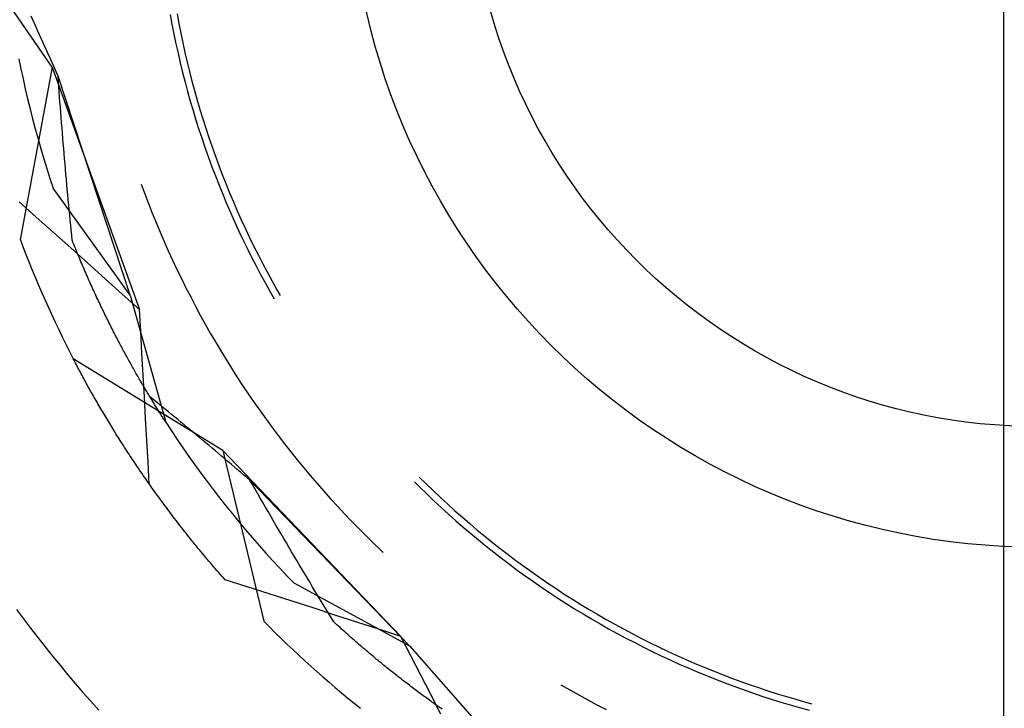
# Model space of a CAD drawing. Units: millimetres. Extents: x 0 to 841, y 0 to 594.
# Drawn here: x 98 to 100, y 520 to 522 of the extents above; entities that cross this region are included whole.
import ezdxf

# ---------------------------------------------------------------- set-up
doc = ezdxf.new("R2010")
doc.units = ezdxf.units.MM
doc.layers.add('LAYER_1', color=179, linetype='Continuous')
doc.layers.add('SLD-0', color=179, linetype='Continuous')

msp = doc.modelspace()

# ---------------------------------------------------------------- linework, layer by layer
at = {"layer": 'LAYER_1'}
msp.add_line((100.4587, 514.9019), (100.4587, 540.9248), dxfattribs=at)
at = {"layer": 'SLD-0'}
for p, q in [((97.6976, 522.3437), (97.4093, 522.7632)), ((97.6413, 522.4812), (97.6364, 522.4919)), ((98.0395, 522.4964), (98.0448, 522.4683)), ((98.0595, 522.4984), (98.0647, 522.4703)), ((97.6461, 522.4704), (97.6413, 522.4812)), ((97.651, 522.4596), (97.6461, 522.4704)), ((97.6559, 522.4488), (97.651, 522.4596)), ((98.0448, 522.4683), (98.0503, 522.4402)), ((98.0647, 522.4703), (98.0703, 522.4424)), ((97.6608, 522.438), (97.6559, 522.4488)), ((97.6657, 522.4271), (97.6608, 522.438)), ((97.6705, 522.4163), (97.6657, 522.4271)), ((98.0503, 522.4402), (98.0562, 522.4122)), ((98.0703, 522.4424), (98.0762, 522.4145)), ((97.6754, 522.4054), (97.6705, 522.4163)), ((97.6803, 522.3945), (97.6754, 522.4054)), ((98.0562, 522.4122), (98.0624, 522.3842)), ((98.0762, 522.4145), (98.0823, 522.3867)), ((97.6851, 522.3836), (97.6803, 522.3945)), ((97.69, 522.3727), (97.6851, 522.3836)), ((97.6949, 522.3618), (97.69, 522.3727)), ((98.0624, 522.3842), (98.0689, 522.3564)), ((98.0823, 522.3867), (98.0888, 522.3589)), ((97.6006, 522.3687), (97.6065, 522.3394)), ((97.6976, 522.3437), (97.6048, 521.8433)), ((97.6997, 522.3509), (97.6949, 522.3618)), ((97.6976, 522.3437), (97.9507, 521.6411)), ((97.7046, 522.3399), (97.6997, 522.3509)), ((98.0689, 522.3564), (98.0757, 522.3286)), ((98.0888, 522.3589), (98.0956, 522.3313)), ((97.6065, 522.3394), (97.6127, 522.3102)), ((97.7094, 522.329), (97.7046, 522.3399)), ((97.7143, 522.318), (97.7094, 522.329)), ((97.7154, 522.303), (97.7143, 522.318)), ((97.9233, 521.6828), (97.7143, 522.318)), ((98.0757, 522.3286), (98.0828, 522.3008)), ((98.0956, 522.3313), (98.1028, 522.3037)), ((97.6127, 522.3102), (97.6192, 522.281)), ((97.7165, 522.2879), (97.7154, 522.303)), ((97.7176, 522.2729), (97.7165, 522.2879)), ((98.0828, 522.3008), (98.0903, 522.2732)), ((98.1028, 522.3037), (98.1102, 522.2762)), ((97.6192, 522.281), (97.626, 522.2519)), ((97.7188, 522.2578), (97.7176, 522.2729)), ((97.7199, 522.2428), (97.7188, 522.2578)), ((98.0903, 522.2732), (98.098, 522.2456)), ((98.1102, 522.2762), (98.1179, 522.2487)), ((97.626, 522.2519), (97.6331, 522.2228)), ((97.7211, 522.2278), (97.7199, 522.2428)), ((97.7222, 522.2128), (97.7211, 522.2278)), ((98.098, 522.2456), (98.1061, 522.2182)), ((98.1179, 522.2487), (98.126, 522.2214)), ((97.6331, 522.2228), (97.6405, 522.1938)), ((97.7234, 522.1979), (97.7222, 522.2128)), ((98.1061, 522.2182), (98.1144, 522.1908)), ((98.126, 522.2214), (98.1343, 522.1941)), ((97.6405, 522.1938), (97.6482, 522.1649)), ((97.7246, 522.1829), (97.7234, 522.1979)), ((97.7258, 522.1679), (97.7246, 522.1829)), ((98.1144, 522.1908), (98.1231, 522.1635)), ((98.1343, 522.1941), (98.143, 522.167)), ((97.6482, 522.1649), (97.6561, 522.1361)), ((97.727, 522.153), (97.7258, 522.1679)), ((97.7282, 522.138), (97.727, 522.153)), ((98.1231, 522.1635), (98.132, 522.1363)), ((98.143, 522.167), (98.1519, 522.1399)), ((97.6561, 522.1361), (97.6644, 522.1074)), ((97.7295, 522.1231), (97.7282, 522.138)), ((97.7307, 522.1082), (97.7295, 522.1231)), ((98.132, 522.1363), (98.1413, 522.1093)), ((98.1519, 522.1399), (98.1612, 522.113)), ((98.1612, 522.113), (98.1708, 522.0861)), ((97.6644, 522.1074), (97.6729, 522.0787)), ((97.732, 522.0933), (97.7307, 522.1082)), ((97.7332, 522.0785), (97.732, 522.0933)), ((98.1413, 522.1093), (98.1509, 522.0823)), ((98.1708, 522.0861), (98.1806, 522.0594)), ((97.6729, 522.0787), (97.6817, 522.0501)), ((97.7345, 522.0636), (97.7332, 522.0785)), ((97.7358, 522.0487), (97.7345, 522.0636)), ((98.1509, 522.0823), (98.1607, 522.0554)), ((98.1607, 522.0554), (98.1709, 522.0287)), ((98.1806, 522.0594), (98.1908, 522.0328)), ((97.6817, 522.0501), (97.6908, 522.0216)), ((97.7371, 522.0339), (97.7358, 522.0487)), ((97.7384, 522.0191), (97.7371, 522.0339)), ((98.1709, 522.0287), (98.1814, 522.002)), ((98.1908, 522.0328), (98.2012, 522.0063)), ((97.6908, 522.0216), (97.7001, 521.9932)), ((97.7398, 522.0042), (97.7384, 522.0191)), ((97.7411, 521.9894), (97.7398, 522.0042)), ((97.9557, 522.0045), (97.966, 521.9766)), ((98.1814, 522.002), (98.1922, 521.9755)), ((98.2012, 522.0063), (98.212, 521.9799)), ((97.9233, 521.6828), (97.7001, 521.9932)), ((97.7425, 521.9747), (97.7411, 521.9894)), ((97.7438, 521.9599), (97.7425, 521.9747)), ((97.966, 521.9766), (97.9767, 521.9488)), ((98.1922, 521.9755), (98.2032, 521.9491)), ((98.212, 521.9799), (98.2231, 521.9536)), ((97.6511, 521.9094), (97.6011, 521.9541)), ((97.7452, 521.9451), (97.7438, 521.9599)), ((97.7466, 521.9304), (97.7452, 521.9451)), ((97.9767, 521.9488), (97.9876, 521.9211)), ((98.2032, 521.9491), (98.2146, 521.9229)), ((98.2231, 521.9536), (98.2344, 521.9275)), ((97.748, 521.9156), (97.7466, 521.9304)), ((97.7495, 521.9009), (97.748, 521.9156)), ((97.9876, 521.9211), (97.9988, 521.8936)), ((98.2146, 521.9229), (98.2262, 521.8967)), ((98.2344, 521.9275), (98.246, 521.9014)), ((97.7011, 521.8648), (97.6511, 521.9094)), ((97.7509, 521.8862), (97.7495, 521.9009)), ((97.7523, 521.8715), (97.7509, 521.8862)), ((97.9988, 521.8936), (98.0103, 521.8661)), ((98.2262, 521.8967), (98.2382, 521.8707)), ((98.246, 521.9014), (98.258, 521.8756)), ((97.751, 521.8201), (97.7011, 521.8648)), ((97.7538, 521.8569), (97.7523, 521.8715)), ((97.7553, 521.8422), (97.7538, 521.8569)), ((98.0103, 521.8661), (98.0221, 521.8388)), ((98.2382, 521.8707), (98.2504, 521.8448)), ((98.258, 521.8756), (98.2702, 521.8498)), ((97.7576, 521.8364), (97.7553, 521.8422)), ((97.7599, 521.8307), (97.7576, 521.8364)), ((97.7622, 521.8249), (97.7599, 521.8307)), ((98.0221, 521.8388), (98.0342, 521.8117)), ((98.2504, 521.8448), (98.2629, 521.8191)), ((98.2702, 521.8498), (98.2827, 521.8242)), ((97.801, 521.7754), (97.751, 521.8201)), ((97.7645, 521.8192), (97.7622, 521.8249)), ((97.7668, 521.8135), (97.7645, 521.8192)), ((97.7691, 521.8079), (97.7668, 521.8135)), ((97.7714, 521.8022), (97.7691, 521.8079)), ((97.7738, 521.7966), (97.7714, 521.8022)), ((98.0342, 521.8117), (98.0466, 521.7846)), ((98.2629, 521.8191), (98.2757, 521.7935)), ((98.2827, 521.8242), (98.2955, 521.7987)), ((98.2955, 521.7987), (98.3086, 521.7734)), ((97.7761, 521.7911), (97.7738, 521.7966)), ((97.7784, 521.7855), (97.7761, 521.7911)), ((97.7807, 521.78), (97.7784, 521.7855)), ((97.783, 521.7745), (97.7807, 521.78)), ((97.7854, 521.7691), (97.783, 521.7745)), ((97.8509, 521.7306), (97.801, 521.7754)), ((98.0466, 521.7846), (98.0593, 521.7577)), ((98.2757, 521.7935), (98.2888, 521.768)), ((98.3086, 521.7734), (98.3219, 521.7483)), ((97.7877, 521.7636), (97.7854, 521.7691)), ((97.79, 521.7582), (97.7877, 521.7636)), ((97.7923, 521.7528), (97.79, 521.7582)), ((97.7947, 521.7475), (97.7923, 521.7528)), ((97.797, 521.7422), (97.7947, 521.7475)), ((97.7993, 521.7369), (97.797, 521.7422)), ((98.0593, 521.7577), (98.0723, 521.7309)), ((98.2888, 521.768), (98.3022, 521.7427)), ((98.3022, 521.7427), (98.3159, 521.7176)), ((98.3219, 521.7483), (98.3356, 521.7232)), ((97.8016, 521.7316), (97.7993, 521.7369)), ((97.804, 521.7263), (97.8016, 521.7316)), ((97.8063, 521.7211), (97.804, 521.7263)), ((97.8086, 521.7159), (97.8063, 521.7211)), ((97.8109, 521.7107), (97.8086, 521.7159)), ((97.9008, 521.6859), (97.8509, 521.7306)), ((98.0723, 521.7309), (98.0855, 521.7043)), ((98.3159, 521.7176), (98.3298, 521.6926)), ((98.3356, 521.7232), (98.3495, 521.6984)), ((97.8133, 521.7056), (97.8109, 521.7107)), ((97.8156, 521.7005), (97.8133, 521.7056)), ((97.8179, 521.6954), (97.8156, 521.7005)), ((97.8202, 521.6903), (97.8179, 521.6954)), ((97.8226, 521.6853), (97.8202, 521.6903)), ((97.8249, 521.6803), (97.8226, 521.6853)), ((97.9507, 521.6411), (97.9008, 521.6859)), ((98.0855, 521.7043), (98.0991, 521.6778)), ((98.3298, 521.6926), (98.3417, 521.6719)), ((98.3495, 521.6984), (98.359, 521.6819)), ((97.8272, 521.6753), (97.8249, 521.6803)), ((97.8295, 521.6704), (97.8272, 521.6753)), ((97.8319, 521.6654), (97.8295, 521.6704)), ((97.8342, 521.6605), (97.8319, 521.6654)), ((97.8365, 521.6557), (97.8342, 521.6605)), ((97.8388, 521.6508), (97.8365, 521.6557)), ((97.9233, 521.6828), (98.0269, 521.3147)), ((98.0991, 521.6778), (98.1129, 521.6514)), ((97.8411, 521.646), (97.8388, 521.6508)), ((97.8434, 521.6412), (97.8411, 521.646)), ((97.8457, 521.6364), (97.8434, 521.6412)), ((97.8481, 521.6317), (97.8457, 521.6364)), ((97.8504, 521.627), (97.8481, 521.6317)), ((97.8527, 521.6223), (97.8504, 521.627)), ((97.9541, 521.5779), (97.9507, 521.6411)), ((98.1129, 521.6514), (98.127, 521.6253)), ((97.855, 521.6176), (97.8527, 521.6223)), ((97.8573, 521.613), (97.855, 521.6176)), ((97.8595, 521.6083), (97.8573, 521.613)), ((97.8618, 521.6037), (97.8595, 521.6083)), ((97.8641, 521.5992), (97.8618, 521.6037)), ((97.8664, 521.5946), (97.8641, 521.5992)), ((98.127, 521.6253), (98.1414, 521.5992)), ((98.1414, 521.5992), (98.1561, 521.5733)), ((97.8687, 521.5901), (97.8664, 521.5946)), ((97.871, 521.5856), (97.8687, 521.5901)), ((97.8732, 521.5812), (97.871, 521.5856)), ((97.8755, 521.5767), (97.8732, 521.5812)), ((97.8778, 521.5723), (97.8755, 521.5767)), ((97.88, 521.568), (97.8778, 521.5723)), ((97.9576, 521.5147), (97.9541, 521.5779)), ((98.1561, 521.5733), (98.171, 521.5476)), ((97.8823, 521.5636), (97.88, 521.568)), ((97.8845, 521.5593), (97.8823, 521.5636)), ((97.8868, 521.555), (97.8845, 521.5593)), ((97.889, 521.5507), (97.8868, 521.555)), ((97.8913, 521.5464), (97.889, 521.5507)), ((97.8935, 521.5422), (97.8913, 521.5464)), ((97.8957, 521.538), (97.8935, 521.5422)), ((98.171, 521.5476), (98.1862, 521.522)), ((97.898, 521.5338), (97.8957, 521.538)), ((97.9002, 521.5296), (97.898, 521.5338)), ((97.9024, 521.5255), (97.9002, 521.5296)), ((97.9046, 521.5214), (97.9024, 521.5255)), ((97.9068, 521.5173), (97.9046, 521.5214)), ((97.909, 521.5133), (97.9068, 521.5173)), ((97.9112, 521.5092), (97.909, 521.5133)), ((97.9611, 521.4515), (97.9576, 521.5147)), ((98.1862, 521.522), (98.2017, 521.4966)), ((98.1923, 521.2326), (97.7583, 521.4985)), ((97.7606, 521.4942), (97.7583, 521.4985)), ((97.7628, 521.4899), (97.7606, 521.4942)), ((97.7651, 521.4856), (97.7628, 521.4899)), ((97.7674, 521.4812), (97.7651, 521.4856)), ((97.9134, 521.5052), (97.9112, 521.5092)), ((97.9156, 521.5012), (97.9134, 521.5052)), ((97.9178, 521.4973), (97.9156, 521.5012)), ((97.9199, 521.4933), (97.9178, 521.4973)), ((97.9221, 521.4894), (97.9199, 521.4933)), ((97.9242, 521.4856), (97.9221, 521.4894)), ((97.9264, 521.4817), (97.9242, 521.4856)), ((98.2017, 521.4966), (98.2175, 521.4714)), ((97.7697, 521.4769), (97.7674, 521.4812)), ((97.772, 521.4725), (97.7697, 521.4769)), ((97.7743, 521.4681), (97.772, 521.4725)), ((97.7767, 521.4637), (97.7743, 521.4681)), ((97.779, 521.4593), (97.7767, 521.4637)), ((97.7814, 521.4549), (97.779, 521.4593)), ((97.9285, 521.4779), (97.9264, 521.4817)), ((97.9307, 521.4741), (97.9285, 521.4779)), ((97.9328, 521.4703), (97.9307, 521.4741)), ((97.9349, 521.4665), (97.9328, 521.4703)), ((97.937, 521.4628), (97.9349, 521.4665)), ((97.9392, 521.4591), (97.937, 521.4628)), ((97.9413, 521.4554), (97.9392, 521.4591)), ((97.9433, 521.4517), (97.9413, 521.4554)), ((98.2175, 521.4714), (98.2335, 521.4464)), ((97.7838, 521.4504), (97.7814, 521.4549)), ((97.7863, 521.4459), (97.7838, 521.4504)), ((97.7887, 521.4415), (97.7863, 521.4459)), ((97.7911, 521.437), (97.7887, 521.4415)), ((97.7936, 521.4325), (97.7911, 521.437)), ((97.7961, 521.4279), (97.7936, 521.4325)), ((97.7986, 521.4234), (97.7961, 521.4279)), ((97.9454, 521.4481), (97.9433, 521.4517)), ((97.9475, 521.4445), (97.9454, 521.4481)), ((97.9496, 521.4409), (97.9475, 521.4445)), ((97.9516, 521.4374), (97.9496, 521.4409)), ((97.9537, 521.4339), (97.9516, 521.4374)), ((97.9557, 521.4304), (97.9537, 521.4339)), ((97.9578, 521.4269), (97.9557, 521.4304)), ((97.9598, 521.4234), (97.9578, 521.4269)), ((97.9647, 521.3882), (97.9611, 521.4515)), ((98.2335, 521.4464), (98.2498, 521.4215)), ((97.8011, 521.4189), (97.7986, 521.4234)), ((97.8037, 521.4143), (97.8011, 521.4189)), ((97.8062, 521.4097), (97.8037, 521.4143)), ((97.8088, 521.4051), (97.8062, 521.4097)), ((97.8114, 521.4005), (97.8088, 521.4051)), ((97.814, 521.3959), (97.8114, 521.4005)), ((97.9618, 521.42), (97.9598, 521.4234)), ((97.9638, 521.4166), (97.9618, 521.42)), ((97.9658, 521.4133), (97.9638, 521.4166)), ((97.9678, 521.4099), (97.9658, 521.4133)), ((97.9698, 521.4066), (97.9678, 521.4099)), ((97.9717, 521.4033), (97.9698, 521.4066)), ((97.9737, 521.4), (97.9717, 521.4033)), ((97.9756, 521.3968), (97.9737, 521.4)), ((98.2498, 521.4215), (98.2664, 521.3968)), ((97.8167, 521.3913), (97.814, 521.3959)), ((97.8193, 521.3866), (97.8167, 521.3913)), ((97.822, 521.382), (97.8193, 521.3866)), ((97.8246, 521.3773), (97.822, 521.382)), ((97.8273, 521.3726), (97.8246, 521.3773)), ((97.8301, 521.3679), (97.8273, 521.3726)), ((97.9682, 521.325), (97.9647, 521.3882)), ((97.9776, 521.3936), (97.9756, 521.3968)), ((97.9795, 521.3904), (97.9776, 521.3936)), ((97.9814, 521.3872), (97.9795, 521.3904)), ((97.9897, 521.3811), (97.9807, 521.3884)), ((97.9833, 521.3841), (97.9814, 521.3872)), ((97.9852, 521.381), (97.9833, 521.3841)), ((97.9871, 521.3779), (97.9852, 521.381)), ((97.989, 521.3749), (97.9871, 521.3779)), ((97.9908, 521.3719), (97.989, 521.3749)), ((97.9987, 521.3738), (97.9897, 521.3811)), ((97.9927, 521.3689), (97.9908, 521.3719)), ((98.0077, 521.3665), (97.9987, 521.3738)), ((98.2664, 521.3968), (98.2832, 521.3722)), ((98.2832, 521.3722), (98.3003, 521.3479)), ((97.8328, 521.3632), (97.8301, 521.3679)), ((97.8356, 521.3585), (97.8328, 521.3632)), ((97.8383, 521.3538), (97.8356, 521.3585)), ((97.8411, 521.349), (97.8383, 521.3538)), ((97.8439, 521.3443), (97.8411, 521.349)), ((97.8468, 521.3395), (97.8439, 521.3443)), ((97.9945, 521.3659), (97.9927, 521.3689)), ((97.9963, 521.363), (97.9945, 521.3659)), ((97.9981, 521.36), (97.9963, 521.363)), ((97.9999, 521.3572), (97.9981, 521.36)), ((98.0017, 521.3543), (97.9999, 521.3572)), ((98.0035, 521.3515), (98.0017, 521.3543)), ((98.0052, 521.3487), (98.0035, 521.3515)), ((98.007, 521.3459), (98.0052, 521.3487)), ((98.0087, 521.3431), (98.007, 521.3459)), ((98.0168, 521.3591), (98.0077, 521.3665)), ((98.0104, 521.3404), (98.0087, 521.3431)), ((98.0258, 521.3518), (98.0168, 521.3591)), ((98.0348, 521.3444), (98.0258, 521.3518)), ((98.0438, 521.337), (98.0348, 521.3444)), ((98.3003, 521.3479), (98.3177, 521.3237)), ((97.8496, 521.3347), (97.8468, 521.3395)), ((97.8525, 521.3299), (97.8496, 521.3347)), ((97.8554, 521.3251), (97.8525, 521.3299)), ((97.8583, 521.3203), (97.8554, 521.3251)), ((97.8612, 521.3155), (97.8583, 521.3203)), ((97.8641, 521.3106), (97.8612, 521.3155)), ((97.9718, 521.2618), (97.9682, 521.325)), ((98.0122, 521.3377), (98.0104, 521.3404)), ((98.0138, 521.335), (98.0122, 521.3377)), ((98.0155, 521.3324), (98.0138, 521.335)), ((98.0172, 521.3298), (98.0155, 521.3324)), ((98.0188, 521.3272), (98.0172, 521.3298)), ((98.0205, 521.3247), (98.0188, 521.3272)), ((98.0221, 521.3221), (98.0205, 521.3247)), ((98.0237, 521.3196), (98.0221, 521.3221)), ((98.0253, 521.3172), (98.0237, 521.3196)), ((98.0269, 521.3147), (98.0253, 521.3172)), ((98.0269, 521.3147), (98.0432, 521.2897)), ((98.0529, 521.3295), (98.0438, 521.337)), ((98.0619, 521.3221), (98.0529, 521.3295)), ((98.071, 521.3146), (98.0619, 521.3221)), ((98.08, 521.3072), (98.071, 521.3146)), ((98.3177, 521.3237), (98.3353, 521.2997)), ((97.8671, 521.3058), (97.8641, 521.3106)), ((97.8701, 521.3009), (97.8671, 521.3058)), ((97.8731, 521.296), (97.8701, 521.3009)), ((97.8761, 521.2912), (97.8731, 521.296)), ((97.8791, 521.2863), (97.8761, 521.2912)), ((97.8822, 521.2814), (97.8791, 521.2863)), ((98.0432, 521.2897), (98.0599, 521.2648)), ((98.0891, 521.2997), (98.08, 521.3072)), ((98.0981, 521.2922), (98.0891, 521.2997)), ((98.1072, 521.2846), (98.0981, 521.2922)), ((98.1163, 521.2771), (98.1072, 521.2846)), ((98.3353, 521.2997), (98.3532, 521.276)), ((97.8853, 521.2764), (97.8822, 521.2814)), ((97.8884, 521.2715), (97.8853, 521.2764)), ((97.8915, 521.2666), (97.8884, 521.2715)), ((97.8946, 521.2616), (97.8915, 521.2666)), ((97.8978, 521.2567), (97.8946, 521.2616)), ((97.9009, 521.2517), (97.8978, 521.2567)), ((97.9754, 521.1986), (97.9718, 521.2618)), ((98.0599, 521.2648), (98.0767, 521.2401)), ((98.1253, 521.2695), (98.1163, 521.2771)), ((98.1344, 521.262), (98.1253, 521.2695)), ((98.1435, 521.2544), (98.1344, 521.262)), ((98.3532, 521.276), (98.3713, 521.2524)), ((97.9041, 521.2467), (97.9009, 521.2517)), ((97.9073, 521.2417), (97.9041, 521.2467)), ((97.9106, 521.2367), (97.9073, 521.2417)), ((97.9138, 521.2317), (97.9106, 521.2367)), ((97.9171, 521.2267), (97.9138, 521.2317)), ((97.9204, 521.2217), (97.9171, 521.2267)), ((98.0767, 521.2401), (98.0938, 521.2156)), ((98.1526, 521.2468), (98.1435, 521.2544)), ((98.1617, 521.2392), (98.1526, 521.2468)), ((98.1707, 521.2315), (98.1617, 521.2392)), ((98.1798, 521.2239), (98.1707, 521.2315)), ((98.1923, 521.2326), (98.3111, 520.7377)), ((98.1923, 521.2326), (98.7093, 520.6937)), ((98.3713, 521.2524), (98.3897, 521.229)), ((98.3897, 521.229), (98.4083, 521.2058)), ((97.9237, 521.2166), (97.9204, 521.2217)), ((97.927, 521.2116), (97.9237, 521.2166)), ((97.9304, 521.2065), (97.927, 521.2116)), ((97.9337, 521.2015), (97.9304, 521.2065)), ((97.9371, 521.1964), (97.9337, 521.2015)), ((97.9791, 521.1354), (97.9754, 521.1986)), ((98.0938, 521.2156), (98.1111, 521.1912)), ((98.1889, 521.2162), (98.1798, 521.2239)), ((98.198, 521.2085), (98.1889, 521.2162)), ((98.2072, 521.2008), (98.198, 521.2085)), ((98.2163, 521.1931), (98.2072, 521.2008)), ((98.4083, 521.2058), (98.4272, 521.1828)), ((97.9405, 521.1913), (97.9371, 521.1964)), ((97.944, 521.1862), (97.9405, 521.1913)), ((97.9474, 521.1811), (97.944, 521.1862)), ((97.9509, 521.176), (97.9474, 521.1811)), ((97.9544, 521.1709), (97.9509, 521.176)), ((97.9579, 521.1658), (97.9544, 521.1709)), ((98.1111, 521.1912), (98.1287, 521.167)), ((98.2254, 521.1854), (98.2163, 521.1931)), ((98.2345, 521.1777), (98.2254, 521.1854)), ((98.2436, 521.17), (98.2345, 521.1777)), ((98.2527, 521.1622), (98.2436, 521.17)), ((98.4272, 521.1828), (98.4463, 521.16)), ((97.9614, 521.1606), (97.9579, 521.1658)), ((97.965, 521.1555), (97.9614, 521.1606)), ((97.9686, 521.1503), (97.965, 521.1555)), ((97.9722, 521.1452), (97.9686, 521.1503)), ((97.9758, 521.14), (97.9722, 521.1452)), ((98.1287, 521.167), (98.1466, 521.143)), ((98.1466, 521.143), (98.1646, 521.1192)), ((98.2619, 521.1544), (98.2527, 521.1622)), ((98.271, 521.1467), (98.2619, 521.1544)), ((98.2785, 521.1336), (98.271, 521.1467)), ((98.7349, 520.665), (98.271, 521.1467)), ((98.4463, 521.16), (98.4657, 521.1374)), ((98.7485, 521.1417), (98.7637, 521.1266)), ((98.7626, 521.1558), (98.7829, 521.1358)), ((97.9794, 521.1348), (97.9758, 521.14)), ((97.9831, 521.1296), (97.9794, 521.1348)), ((97.9867, 521.1245), (97.9831, 521.1296)), ((97.9904, 521.1193), (97.9867, 521.1245)), ((97.9942, 521.1141), (97.9904, 521.1193)), ((97.9979, 521.1088), (97.9942, 521.1141)), ((98.1646, 521.1192), (98.1829, 521.0955)), ((98.2861, 521.1205), (98.2785, 521.1336)), ((98.2936, 521.1074), (98.2861, 521.1205)), ((98.4657, 521.1374), (98.4853, 521.115)), ((98.4853, 521.115), (98.5051, 521.0929)), ((98.7637, 521.1266), (98.7842, 521.1066)), ((98.7829, 521.1358), (98.8034, 521.116)), ((98.8034, 521.116), (98.8241, 521.0964)), ((98.0017, 521.1036), (97.9979, 521.1088)), ((98.0055, 521.0984), (98.0017, 521.1036)), ((98.0093, 521.0932), (98.0055, 521.0984)), ((98.0131, 521.0879), (98.0093, 521.0932)), ((98.0169, 521.0827), (98.0131, 521.0879)), ((98.1829, 521.0955), (98.2014, 521.0721)), ((98.3011, 521.0944), (98.2936, 521.1074)), ((98.3087, 521.0814), (98.3011, 521.0944)), ((98.5051, 521.0929), (98.5252, 521.0709)), ((98.7842, 521.1066), (98.805, 521.0869)), ((98.805, 521.0869), (98.8259, 521.0674)), ((98.8241, 521.0964), (98.845, 521.0771)), ((98.0208, 521.0774), (98.0169, 521.0827)), ((98.0247, 521.0722), (98.0208, 521.0774)), ((98.0286, 521.0669), (98.0247, 521.0722)), ((98.0326, 521.0616), (98.0286, 521.0669)), ((98.0365, 521.0564), (98.0326, 521.0616)), ((98.0405, 521.0511), (98.0365, 521.0564)), ((98.2014, 521.0721), (98.2202, 521.0488)), ((98.3162, 521.0683), (98.3087, 521.0814)), ((98.3238, 521.0553), (98.3162, 521.0683)), ((98.3314, 521.0424), (98.3238, 521.0553)), ((98.5252, 521.0709), (98.5455, 521.0492)), ((98.8259, 521.0674), (98.8471, 521.0482)), ((98.845, 521.0771), (98.8661, 521.058)), ((98.8661, 521.058), (98.8875, 521.0391)), ((98.0445, 521.0458), (98.0405, 521.0511)), ((98.0485, 521.0405), (98.0445, 521.0458)), ((98.0526, 521.0352), (98.0485, 521.0405)), ((98.0566, 521.0299), (98.0526, 521.0352)), ((98.0607, 521.0246), (98.0566, 521.0299)), ((98.2202, 521.0488), (98.2392, 521.0257)), ((98.3389, 521.0294), (98.3314, 521.0424)), ((98.3465, 521.0164), (98.3389, 521.0294)), ((98.5455, 521.0492), (98.5661, 521.0277)), ((98.5661, 521.0277), (98.5869, 521.0064)), ((98.8471, 521.0482), (98.8685, 521.0291)), ((98.8685, 521.0291), (98.8901, 521.0104)), ((98.8875, 521.0391), (98.9091, 521.0205)), ((98.0648, 521.0193), (98.0607, 521.0246)), ((98.069, 521.0139), (98.0648, 521.0193)), ((98.0731, 521.0086), (98.069, 521.0139)), ((98.0773, 521.0033), (98.0731, 521.0086)), ((98.0815, 520.998), (98.0773, 521.0033)), ((98.2392, 521.0257), (98.2584, 521.0028)), ((98.2584, 521.0028), (98.2778, 520.98)), ((98.3541, 521.0035), (98.3465, 521.0164)), ((98.3616, 520.9906), (98.3541, 521.0035)), ((98.5869, 521.0064), (98.6079, 520.9853)), ((98.8901, 521.0104), (98.9119, 520.9918)), ((98.9091, 521.0205), (98.9308, 521.0021)), ((98.9308, 521.0021), (98.9528, 520.9839)), ((98.0857, 520.9926), (98.0815, 520.998)), ((98.09, 520.9873), (98.0857, 520.9926)), ((98.0942, 520.9819), (98.09, 520.9873)), ((98.0985, 520.9766), (98.0942, 520.9819)), ((98.1029, 520.9712), (98.0985, 520.9766)), ((98.1072, 520.9658), (98.1029, 520.9712)), ((98.2778, 520.98), (98.2975, 520.9575)), ((98.3692, 520.9777), (98.3616, 520.9906)), ((98.3768, 520.9648), (98.3692, 520.9777)), ((98.6079, 520.9853), (98.6291, 520.9645)), ((98.9119, 520.9918), (98.9339, 520.9735)), ((98.9339, 520.9735), (98.9561, 520.9555)), ((98.9528, 520.9839), (98.975, 520.966)), ((98.1116, 520.9605), (98.1072, 520.9658)), ((98.1159, 520.9551), (98.1116, 520.9605)), ((98.1203, 520.9497), (98.1159, 520.9551)), ((98.1248, 520.9443), (98.1203, 520.9497)), ((98.1292, 520.939), (98.1248, 520.9443)), ((98.2975, 520.9575), (98.3174, 520.9352)), ((98.3844, 520.9519), (98.3768, 520.9648)), ((98.392, 520.939), (98.3844, 520.9519)), ((98.6291, 520.9645), (98.6506, 520.9439)), ((98.6506, 520.9439), (98.6578, 520.9371)), ((98.9561, 520.9555), (98.9786, 520.9377)), ((98.975, 520.966), (98.9974, 520.9484)), ((98.9974, 520.9484), (99.02, 520.931)), ((98.1337, 520.9336), (98.1292, 520.939)), ((98.1382, 520.9282), (98.1337, 520.9336)), ((98.1427, 520.9228), (98.1382, 520.9282)), ((98.1473, 520.9174), (98.1427, 520.9228)), ((98.1518, 520.912), (98.1473, 520.9174)), ((98.3174, 520.9352), (98.3375, 520.9131)), ((98.3375, 520.9131), (98.3579, 520.8911)), ((98.3996, 520.9262), (98.392, 520.939)), ((98.4072, 520.9134), (98.3996, 520.9262)), ((98.4148, 520.9006), (98.4072, 520.9134)), ((98.9786, 520.9377), (99.0012, 520.9202)), ((99.0012, 520.9202), (99.024, 520.9029)), ((99.02, 520.931), (99.0427, 520.9139)), ((99.0427, 520.9139), (99.0657, 520.897)), ((98.1564, 520.9066), (98.1518, 520.912)), ((98.161, 520.9012), (98.1564, 520.9066)), ((98.1657, 520.8958), (98.161, 520.9012)), ((98.1703, 520.8903), (98.1657, 520.8958)), ((98.175, 520.8849), (98.1703, 520.8903)), ((98.1797, 520.8795), (98.175, 520.8849)), ((98.3579, 520.8911), (98.3784, 520.8694)), ((98.4225, 520.8878), (98.4148, 520.9006)), ((98.4301, 520.875), (98.4225, 520.8878)), ((99.024, 520.9029), (99.047, 520.8859)), ((99.047, 520.8859), (99.0702, 520.8691)), ((99.0657, 520.897), (99.0888, 520.8804)), ((98.1845, 520.8741), (98.1797, 520.8795)), ((98.1892, 520.8687), (98.1845, 520.8741)), ((98.194, 520.8632), (98.1892, 520.8687)), ((98.1988, 520.8578), (98.194, 520.8632)), ((98.2626, 520.8374), (98.1988, 520.8578)), ((98.3784, 520.8694), (98.3992, 520.8479)), ((98.4377, 520.8623), (98.4301, 520.875)), ((98.4454, 520.8495), (98.4377, 520.8623)), ((99.0702, 520.8691), (99.0936, 520.8526)), ((99.0888, 520.8804), (99.1122, 520.864)), ((99.1122, 520.864), (99.1357, 520.8479)), ((98.3265, 520.8169), (98.2626, 520.8374)), ((98.7349, 520.665), (98.3992, 520.8479)), ((98.453, 520.8368), (98.4454, 520.8495)), ((98.4607, 520.8241), (98.453, 520.8368)), ((99.0936, 520.8526), (99.1171, 520.8363)), ((99.1171, 520.8363), (99.1409, 520.8203)), ((99.1357, 520.8479), (99.1594, 520.8321)), ((99.1594, 520.8321), (99.1833, 520.8165)), ((98.3903, 520.7965), (98.3265, 520.8169)), ((98.4683, 520.8114), (98.4607, 520.8241)), ((98.476, 520.7988), (98.4683, 520.8114)), ((98.4837, 520.7861), (98.476, 520.7988)), ((99.1409, 520.8203), (99.1648, 520.8046)), ((99.1648, 520.8046), (99.1889, 520.7892)), ((99.1833, 520.8165), (99.2073, 520.8012)), ((99.2073, 520.8012), (99.2315, 520.7862)), ((97.5935, 520.7721), (97.6139, 520.7446)), ((98.4541, 520.776), (98.3903, 520.7965)), ((98.5179, 520.7554), (98.4541, 520.776)), ((98.4913, 520.7735), (98.4837, 520.7861)), ((98.499, 520.7609), (98.4913, 520.7735)), ((99.1889, 520.7892), (99.2131, 520.774)), ((99.2131, 520.774), (99.2376, 520.7591)), ((99.2315, 520.7862), (99.2559, 520.7714)), ((99.2559, 520.7714), (99.2804, 520.7569)), ((97.6139, 520.7446), (97.6346, 520.7172)), ((98.5067, 520.7483), (98.499, 520.7609)), ((98.5144, 520.7358), (98.5067, 520.7483)), ((98.5817, 520.7349), (98.5179, 520.7554)), ((99.2376, 520.7591), (99.2622, 520.7445)), ((99.2622, 520.7445), (99.2869, 520.7301)), ((99.2804, 520.7569), (99.3051, 520.7427)), ((99.3051, 520.7427), (99.33, 520.7288)), ((97.6346, 520.7172), (97.6556, 520.6901)), ((98.519, 520.7315), (98.5144, 520.7358)), ((98.5235, 520.7274), (98.519, 520.7315)), ((98.5281, 520.7232), (98.5235, 520.7274)), ((98.5327, 520.719), (98.5281, 520.7232)), ((98.5372, 520.7149), (98.5327, 520.719)), ((98.5417, 520.7108), (98.5372, 520.7149)), ((98.6455, 520.7143), (98.5817, 520.7349)), ((98.7093, 520.6937), (98.6455, 520.7143)), ((99.2869, 520.7301), (99.3118, 520.716)), ((99.3118, 520.716), (99.3369, 520.7022)), ((99.33, 520.7288), (99.355, 520.7152)), ((99.355, 520.7152), (99.3802, 520.7018)), ((97.6556, 520.6901), (97.6768, 520.6631)), ((98.5463, 520.7068), (98.5417, 520.7108)), ((98.5508, 520.7027), (98.5463, 520.7068)), ((98.5553, 520.6987), (98.5508, 520.7027)), ((98.5598, 520.6947), (98.5553, 520.6987)), ((98.5643, 520.6908), (98.5598, 520.6947)), ((98.5687, 520.6868), (98.5643, 520.6908)), ((98.5732, 520.6829), (98.5687, 520.6868)), ((98.7382, 520.6373), (98.7093, 520.6937)), ((99.3369, 520.7022), (99.3621, 520.6887)), ((99.3621, 520.6887), (99.3875, 520.6755)), ((99.3802, 520.7018), (99.4055, 520.6887)), ((99.4055, 520.6887), (99.431, 520.6759)), ((97.6768, 520.6631), (97.6983, 520.6363)), ((98.5777, 520.679), (98.5732, 520.6829)), ((98.5821, 520.6752), (98.5777, 520.679)), ((98.5865, 520.6713), (98.5821, 520.6752)), ((98.5909, 520.6675), (98.5865, 520.6713)), ((98.5954, 520.6637), (98.5909, 520.6675)), ((98.5997, 520.6599), (98.5954, 520.6637)), ((98.6041, 520.6562), (98.5997, 520.6599)), ((98.6085, 520.6525), (98.6041, 520.6562)), ((98.7349, 520.665), (98.9879, 520.3783)), ((99.3875, 520.6755), (99.413, 520.6625)), ((99.413, 520.6625), (99.4387, 520.6499)), ((99.431, 520.6759), (99.4566, 520.6634)), ((99.4566, 520.6634), (99.4823, 520.6512)), ((97.6983, 520.6363), (97.72, 520.6098)), ((98.6129, 520.6488), (98.6085, 520.6525)), ((98.6172, 520.6451), (98.6129, 520.6488)), ((98.6216, 520.6415), (98.6172, 520.6451)), ((98.6259, 520.6378), (98.6216, 520.6415)), ((98.6302, 520.6343), (98.6259, 520.6378)), ((98.6345, 520.6307), (98.6302, 520.6343)), ((98.6388, 520.6271), (98.6345, 520.6307)), ((98.6431, 520.6236), (98.6388, 520.6271)), ((98.7671, 520.581), (98.7382, 520.6373)), ((99.4387, 520.6499), (99.4645, 520.6375)), ((99.4645, 520.6375), (99.4905, 520.6254)), ((99.4823, 520.6512), (99.5082, 520.6393)), ((99.5082, 520.6393), (99.5342, 520.6276)), ((99.5342, 520.6276), (99.5604, 520.6163)), ((97.72, 520.6098), (97.7419, 520.5834)), ((98.6473, 520.6201), (98.6431, 520.6236)), ((98.6516, 520.6166), (98.6473, 520.6201)), ((98.6558, 520.6132), (98.6516, 520.6166)), ((98.6601, 520.6097), (98.6558, 520.6132)), ((98.6643, 520.6063), (98.6601, 520.6097)), ((98.6685, 520.6029), (98.6643, 520.6063)), ((98.6727, 520.5996), (98.6685, 520.6029)), ((98.6769, 520.5962), (98.6727, 520.5996)), ((99.4905, 520.6254), (99.5165, 520.6136)), ((99.5165, 520.6136), (99.5427, 520.6021)), ((99.5427, 520.6021), (99.5691, 520.5909)), ((99.5604, 520.6163), (99.5866, 520.6052)), ((99.5866, 520.6052), (99.613, 520.5945)), ((97.7419, 520.5834), (97.7641, 520.5572)), ((98.681, 520.5929), (98.6769, 520.5962)), ((98.6852, 520.5896), (98.681, 520.5929)), ((98.6893, 520.5863), (98.6852, 520.5896)), ((98.6934, 520.5831), (98.6893, 520.5863)), ((98.6975, 520.5798), (98.6934, 520.5831)), ((98.7016, 520.5766), (98.6975, 520.5798)), ((98.7057, 520.5735), (98.7016, 520.5766)), ((98.7098, 520.5703), (98.7057, 520.5735)), ((98.7138, 520.5671), (98.7098, 520.5703)), ((98.796, 520.5247), (98.7671, 520.581)), ((99.5691, 520.5909), (99.5955, 520.58)), ((99.5955, 520.58), (99.6221, 520.5693)), ((99.613, 520.5945), (99.6395, 520.584)), ((99.6395, 520.584), (99.6662, 520.5738)), ((99.6662, 520.5738), (99.6929, 520.564)), ((97.7641, 520.5572), (97.7866, 520.5313)), ((98.7179, 520.564), (98.7138, 520.5671)), ((98.7219, 520.5609), (98.7179, 520.564)), ((98.7259, 520.5579), (98.7219, 520.5609)), ((98.7299, 520.5548), (98.7259, 520.5579)), ((98.7339, 520.5518), (98.7299, 520.5548)), ((98.7379, 520.5488), (98.7339, 520.5518)), ((98.7418, 520.5458), (98.7379, 520.5488)), ((98.7458, 520.5428), (98.7418, 520.5458)), ((98.7497, 520.5398), (98.7458, 520.5428)), ((99.1737, 520.553), (99.1995, 520.5383)), ((99.6221, 520.5693), (99.6488, 520.559)), ((99.6488, 520.559), (99.6756, 520.549)), ((99.6756, 520.549), (99.7025, 520.5393)), ((99.6929, 520.564), (99.7197, 520.5544)), ((99.7197, 520.5544), (99.7467, 520.5452)), ((99.7467, 520.5452), (99.7738, 520.5362)), ((97.7866, 520.5313), (97.8093, 520.5056)), ((98.7536, 520.5369), (98.7497, 520.5398)), ((98.7575, 520.534), (98.7536, 520.5369)), ((98.7614, 520.5311), (98.7575, 520.534)), ((98.7652, 520.5283), (98.7614, 520.5311)), ((98.7691, 520.5254), (98.7652, 520.5283)), ((98.7729, 520.5226), (98.7691, 520.5254)), ((98.7767, 520.5198), (98.7729, 520.5226)), ((98.7806, 520.517), (98.7767, 520.5198)), ((98.7843, 520.5143), (98.7806, 520.517)), ((98.7881, 520.5115), (98.7843, 520.5143)), ((98.8249, 520.4684), (98.796, 520.5247)), ((99.1995, 520.5383), (99.2255, 520.5238)), ((99.2255, 520.5238), (99.2517, 520.5096)), ((99.7025, 520.5393), (99.7296, 520.5299)), ((99.7296, 520.5299), (99.7567, 520.5207)), ((99.7567, 520.5207), (99.7839, 520.5119)), ((99.7738, 520.5362), (99.8009, 520.5275)), ((99.8009, 520.5275), (99.8282, 520.5192)), ((99.8282, 520.5192), (99.8555, 520.5112)), ((97.8093, 520.5056), (97.8322, 520.48)), ((98.7919, 520.5088), (98.7881, 520.5115)), ((98.7956, 520.5061), (98.7919, 520.5088)), ((98.7993, 520.5034), (98.7956, 520.5061)), ((98.803, 520.5008), (98.7993, 520.5034)), ((98.8067, 520.4981), (98.803, 520.5008)), ((98.8104, 520.4955), (98.8067, 520.4981)), ((98.8141, 520.4929), (98.8104, 520.4955)), ((98.8177, 520.4903), (98.8141, 520.4929)), ((98.8214, 520.4877), (98.8177, 520.4903)), ((98.825, 520.4852), (98.8214, 520.4877)), ((98.8286, 520.4827), (98.825, 520.4852)), ((99.2517, 520.5096), (99.278, 520.4957)), ((99.278, 520.4957), (99.3044, 520.4821)), ((99.7839, 520.5119), (99.8113, 520.5034)), ((99.8113, 520.5034), (99.8387, 520.4952)), ((99.8387, 520.4952), (99.8662, 520.4873)), ((99.8555, 520.5112), (99.8829, 520.5034)), ((99.8662, 520.4873), (99.8938, 520.4797)), ((99.8829, 520.5034), (99.9013, 520.4985))]:
    msp.add_line(p, q, dxfattribs=at)
for radius in [4, 2, 1.65]:
    msp.add_circle((100.5587, 522.9519), radius, dxfattribs=at)
for radius, start, end in [(3.155, 200.571, 207.429), (5.4, 222.7339, 335.7141), (3.155, 224.571, 231.429)]:
    msp.add_arc((100.5587, 522.9519), radius, start, end, dxfattribs=at)

doc.saveas('drawing.dxf')
